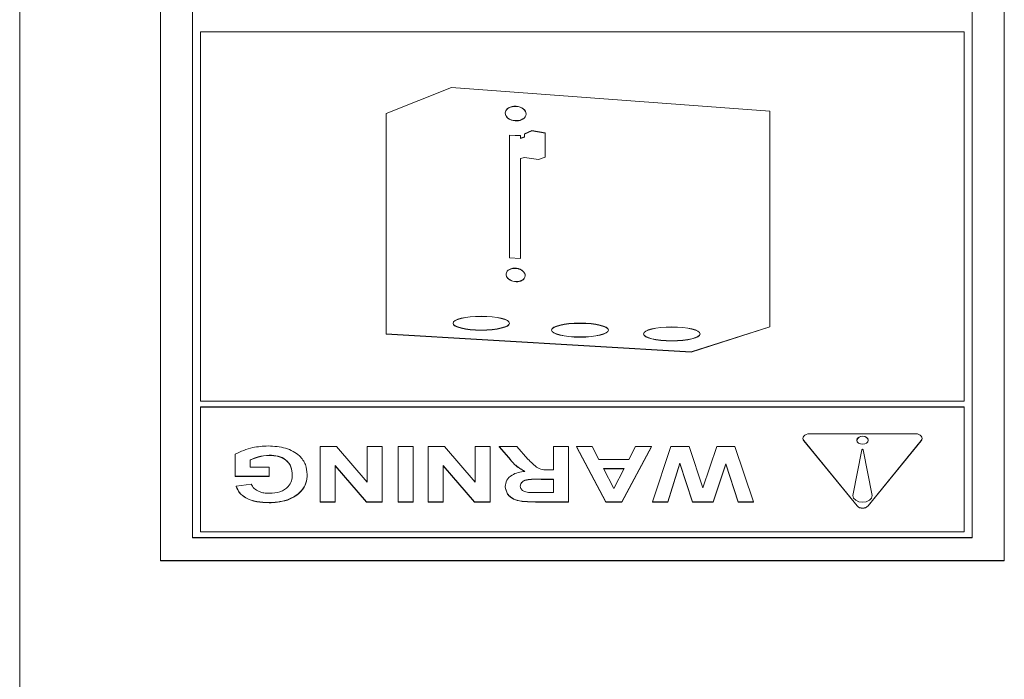
# Model space of a CAD drawing. Extents: x -89 to 47, y 10 to 245.
# Drawn here: x -33 to -30, y 225 to 227 of the extents above; entities that cross this region are included whole.
import ezdxf

# ---------------------------------------------------------------- set-up
doc = ezdxf.new("R2010")
doc.units = 0
doc.header["$MEASUREMENT"] = 0
doc.layers.add('08 INCH LH', color=3, linetype='CONTINUOUS')

msp = doc.modelspace()

# ---------------------------------------------------------------- linework, layer by layer
at = {"layer": '08 INCH LH', "linetype": 'Continuous', "lineweight": 15}
for p, q in [((-32.53092, 228.58029), (-32.53092, 225.22153)), ((-29.90592, 225.22153), (-29.90592, 228.58029)), ((-32.43092, 228.47493), (-32.43092, 225.29295)), ((-30.00592, 225.29295), (-30.00592, 228.47493)), ((-32.96842, 228.07638), (-32.96842, 224.38346)), ((-32.40592, 226.86626), (-32.40592, 225.71721)), ((-30.03092, 226.86626), (-32.40592, 226.86626)), ((-30.03092, 226.86555), (-32.40592, 226.86555)), ((-30.03092, 225.71721), (-30.03092, 226.86626)), ((-31.8282, 226.61201), (-31.62576, 226.693)), ((-30.63497, 226.61873), (-31.62576, 226.693)), ((-31.8282, 225.92669), (-31.8282, 226.61201)), ((-30.63497, 225.94877), (-30.63497, 226.61873)), ((-31.41049, 226.54291), (-31.44472, 226.54475)), ((-31.44472, 226.16329), (-31.44472, 226.54475)), ((-31.41049, 226.54221), (-31.44472, 226.54405)), ((-31.41049, 226.53514), (-31.41049, 226.54291)), ((-31.41049, 226.53514), (-31.39842, 226.53891)), ((-31.41049, 226.53443), (-31.39842, 226.5382)), ((-31.41049, 226.53514), (-31.41049, 226.53443)), ((-31.37535, 226.55847), (-31.39842, 226.54832)), ((-31.37535, 226.55776), (-31.39842, 226.54761)), ((-31.39842, 226.54832), (-31.39842, 226.53891)), ((-31.39842, 226.53891), (-31.39842, 226.5382)), ((-31.37535, 226.55847), (-31.33398, 226.5517)), ((-31.37535, 226.55847), (-31.37535, 226.55776)), ((-31.37535, 226.55776), (-31.33398, 226.551)), ((-31.33398, 226.5517), (-31.33398, 226.47648)), ((-31.41049, 226.47222), (-31.39842, 226.47546)), ((-31.41049, 226.16047), (-31.41049, 226.47222)), ((-31.39842, 226.47546), (-31.39842, 226.47449)), ((-31.35508, 226.46832), (-31.39842, 226.47449)), ((-31.33398, 226.47648), (-31.35508, 226.46832)), ((-31.44472, 226.16329), (-31.41049, 226.16047)), ((-30.88013, 225.87016), (-31.8282, 225.92669)), ((-31.8282, 225.92669), (-31.8282, 225.92599)), ((-30.88013, 225.86945), (-31.8282, 225.92599)), ((-30.63497, 225.94877), (-30.88013, 225.87016)), ((-30.63497, 225.94807), (-30.88013, 225.86945)), ((-30.63497, 225.94877), (-30.63497, 225.94807)), ((-30.88013, 225.87016), (-30.88013, 225.86945)), ((-32.40592, 225.71721), (-30.03092, 225.71721)), ((-32.40592, 225.69953), (-32.40592, 225.31062)), ((-30.03092, 225.69953), (-32.40592, 225.69953)), ((-30.03092, 225.69883), (-32.40592, 225.69883)), ((-30.03092, 225.31062), (-30.03092, 225.69953)), ((-30.1814, 225.61559), (-30.51212, 225.61559)), ((-30.53212, 225.60145), (-30.53212, 225.60075)), ((-30.52944, 225.59438), (-30.36408, 225.39186)), ((-30.52944, 225.59438), (-30.52944, 225.59367)), ((-30.52944, 225.59367), (-30.36408, 225.39115)), ((-30.32944, 225.39186), (-30.16408, 225.59438)), ((-30.32944, 225.39115), (-30.16408, 225.59367)), ((-30.16408, 225.59438), (-30.16408, 225.59367)), ((-30.1614, 225.60075), (-30.1614, 225.60145)), ((-32.03353, 225.40419), (-32.03353, 225.57579)), ((-32.03353, 225.57579), (-31.98331, 225.57579)), ((-31.98331, 225.57579), (-31.8873, 225.46476)), ((-31.8873, 225.46476), (-31.8873, 225.57579)), ((-31.8873, 225.57579), (-31.84063, 225.57579)), ((-31.84063, 225.57579), (-31.84063, 225.40419)), ((-31.79085, 225.40419), (-31.79085, 225.57579)), ((-31.79085, 225.57579), (-31.74418, 225.57579)), ((-31.74418, 225.57579), (-31.74418, 225.40419)), ((-31.69751, 225.40419), (-31.69751, 225.57579)), ((-31.69751, 225.57579), (-31.6473, 225.57579)), ((-31.6473, 225.57579), (-31.55129, 225.46476)), ((-31.55129, 225.46476), (-31.55129, 225.57579)), ((-31.55129, 225.57579), (-31.50462, 225.57579)), ((-31.50462, 225.57579), (-31.50462, 225.40419)), ((-31.44721, 225.54183), (-31.47662, 225.57579)), ((-31.47662, 225.57579), (-31.42207, 225.57579)), ((-31.47662, 225.57579), (-31.47662, 225.57508)), ((-31.44721, 225.54112), (-31.47662, 225.57508)), ((-31.42207, 225.57579), (-31.38756, 225.53684)), ((-31.30861, 225.50319), (-31.30861, 225.57579)), ((-31.30861, 225.57579), (-31.26194, 225.57579)), ((-31.26194, 225.57579), (-31.26194, 225.40419)), ((-31.23705, 225.57579), (-31.18756, 225.57579)), ((-31.14488, 225.40419), (-31.23705, 225.57579)), ((-31.23705, 225.57579), (-31.23705, 225.57508)), ((-31.14488, 225.40348), (-31.23705, 225.57508)), ((-31.18756, 225.57579), (-31.1671, 225.53619)), ((-31.00371, 225.57579), (-31.09544, 225.40419)), ((-31.00371, 225.57508), (-31.09544, 225.40348)), ((-31.07396, 225.53619), (-31.05349, 225.57579)), ((-31.05349, 225.57579), (-31.00371, 225.57579)), ((-31.00371, 225.57579), (-31.00371, 225.57508)), ((-31.0006, 225.40419), (-30.94358, 225.57579)), ((-30.94358, 225.57579), (-30.88577, 225.57579)), ((-30.88577, 225.57579), (-30.84348, 225.4475)), ((-30.84348, 225.4475), (-30.80007, 225.57579)), ((-30.80007, 225.57579), (-30.74446, 225.57579)), ((-30.74446, 225.57579), (-30.68636, 225.40419)), ((-30.34874, 225.56626), (-30.37692, 225.42391)), ((-30.34874, 225.56555), (-30.37691, 225.42327)), ((-30.34874, 225.56626), (-30.34874, 225.56555)), ((-30.31661, 225.42391), (-30.34478, 225.56626)), ((-30.34478, 225.56626), (-30.34478, 225.56555)), ((-30.31662, 225.42327), (-30.34478, 225.56555)), ((-32.29798, 225.48339), (-32.29798, 225.55231)), ((-32.25131, 225.53437), (-32.25131, 225.51199)), ((-32.1922, 225.54939), (-32.1922, 225.54868)), ((-31.44721, 225.54183), (-31.44721, 225.54112)), ((-31.1671, 225.53619), (-31.07396, 225.53619)), ((-30.91504, 225.52406), (-30.95267, 225.40419)), ((-30.91504, 225.52335), (-30.95267, 225.40348)), ((-30.87552, 225.40419), (-30.91504, 225.52406)), ((-30.91504, 225.52406), (-30.91504, 225.52335)), ((-30.87552, 225.40348), (-30.91504, 225.52335)), ((-32.25131, 225.51199), (-32.1922, 225.51199)), ((-32.1922, 225.51199), (-32.1922, 225.48339)), ((-31.88939, 225.40419), (-31.98686, 225.51694)), ((-31.98686, 225.51694), (-31.98686, 225.40419)), ((-31.88939, 225.40348), (-31.98686, 225.51623)), ((-31.55338, 225.40419), (-31.65084, 225.51694)), ((-31.65084, 225.51694), (-31.65084, 225.40419)), ((-31.55338, 225.40348), (-31.65084, 225.51623)), ((-31.31906, 225.50319), (-31.30861, 225.50319)), ((-31.15227, 225.50759), (-31.12038, 225.44599)), ((-31.08859, 225.50759), (-31.15227, 225.50759)), ((-31.08895, 225.50688), (-31.1519, 225.50688)), ((-31.12038, 225.44599), (-31.08859, 225.50759)), ((-30.77192, 225.52206), (-30.81183, 225.40419)), ((-30.77192, 225.52136), (-30.81183, 225.40348)), ((-30.7342, 225.40419), (-30.77192, 225.52206)), ((-30.77192, 225.52206), (-30.77192, 225.52136)), ((-30.7342, 225.40348), (-30.77192, 225.52136)), ((-32.1922, 225.48339), (-32.29798, 225.48339)), ((-32.29798, 225.48339), (-32.29798, 225.48268)), ((-32.1922, 225.48268), (-32.29798, 225.48268)), ((-32.1922, 225.48339), (-32.1922, 225.48268)), ((-32.07397, 225.48941), (-32.07397, 225.4887)), ((-31.30861, 225.47459), (-31.34619, 225.47459)), ((-31.34619, 225.47459), (-31.34619, 225.47388)), ((-31.30861, 225.47388), (-31.34619, 225.47388)), ((-31.30861, 225.43279), (-31.30861, 225.47459)), ((-32.29487, 225.45259), (-32.2482, 225.45919)), ((-32.29487, 225.45259), (-32.29487, 225.45188)), ((-31.45795, 225.45173), (-31.45795, 225.45102)), ((-31.34828, 225.43279), (-31.30861, 225.43279)), ((-32.19293, 225.40199), (-32.19293, 225.40128)), ((-32.13556, 225.41048), (-32.13556, 225.40978)), ((-31.98686, 225.40419), (-32.03353, 225.40419)), ((-32.03353, 225.40419), (-32.03353, 225.40348)), ((-31.98686, 225.40348), (-32.03353, 225.40348)), ((-31.98686, 225.40419), (-31.98686, 225.40348)), ((-31.88939, 225.40419), (-31.88939, 225.40348)), ((-31.84063, 225.40419), (-31.88939, 225.40419)), ((-31.84063, 225.40348), (-31.88939, 225.40348)), ((-31.84063, 225.40419), (-31.84063, 225.40348)), ((-31.74418, 225.40419), (-31.79085, 225.40419)), ((-31.79085, 225.40419), (-31.79085, 225.40348)), ((-31.74418, 225.40348), (-31.79085, 225.40348)), ((-31.74418, 225.40419), (-31.74418, 225.40348)), ((-31.65084, 225.40419), (-31.69751, 225.40419)), ((-31.69751, 225.40419), (-31.69751, 225.40348)), ((-31.65084, 225.40348), (-31.69751, 225.40348)), ((-31.65084, 225.40419), (-31.65084, 225.40348)), ((-31.50462, 225.40419), (-31.55338, 225.40419)), ((-31.55338, 225.40419), (-31.55338, 225.40348)), ((-31.50462, 225.40348), (-31.55338, 225.40348)), ((-31.50462, 225.40419), (-31.50462, 225.40348)), ((-31.26194, 225.40419), (-31.36379, 225.40419)), ((-31.36379, 225.40419), (-31.36379, 225.40348)), ((-31.26194, 225.40348), (-31.36379, 225.40348)), ((-31.26194, 225.40419), (-31.26194, 225.40348)), ((-31.09544, 225.40419), (-31.14488, 225.40419)), ((-31.14488, 225.40419), (-31.14488, 225.40348)), ((-31.09544, 225.40348), (-31.14488, 225.40348)), ((-31.09544, 225.40419), (-31.09544, 225.40348)), ((-30.95267, 225.40419), (-31.0006, 225.40419)), ((-31.0006, 225.40419), (-31.0006, 225.40348)), ((-30.95267, 225.40348), (-31.0006, 225.40348)), ((-30.95267, 225.40419), (-30.95267, 225.40348)), ((-30.81183, 225.40419), (-30.87552, 225.40419)), ((-30.87552, 225.40419), (-30.87552, 225.40348)), ((-30.81183, 225.40348), (-30.87552, 225.40348)), ((-30.81183, 225.40419), (-30.81183, 225.40348)), ((-30.68636, 225.40419), (-30.7342, 225.40419)), ((-30.7342, 225.40419), (-30.7342, 225.40348)), ((-30.68636, 225.40348), (-30.7342, 225.40348)), ((-30.68636, 225.40419), (-30.68636, 225.40348)), ((-30.36408, 225.39186), (-30.36408, 225.39115)), ((-30.32944, 225.39186), (-30.32944, 225.39115)), ((-32.40592, 225.31062), (-30.03092, 225.31062)), ((-32.43092, 225.29295), (-30.00592, 225.29295)), ((-32.43092, 225.29295), (-32.43092, 225.29224)), ((-32.43092, 225.29224), (-30.00592, 225.29224)), ((-30.00592, 225.29295), (-30.00592, 225.29224)), ((-32.53092, 225.22153), (-29.90592, 225.22153)), ((-32.53092, 225.22153), (-32.53092, 225.22082)), ((-32.53092, 225.22082), (-29.90592, 225.22082)), ((-29.90592, 225.22153), (-29.90592, 225.22082))]:
    msp.add_line(p, q, dxfattribs=at)
at = {"layer": '08 INCH LH', "linetype": 'Continuous', "lineweight": 15, "flags": 128}
for points in [[(-30.51212, 225.61559), (-30.5173, 225.61511), (-30.52212, 225.6137), (-30.52627, 225.61145), (-30.52944, 225.60852), (-30.53144, 225.60511), (-30.53212, 225.60145), (-30.53144, 225.59779), (-30.52944, 225.59438)], [(-30.16408, 225.59438), (-30.16209, 225.59779), (-30.1614, 225.60145), (-30.16209, 225.60511), (-30.16408, 225.60852), (-30.16726, 225.61145), (-30.1714, 225.6137), (-30.17623, 225.61511), (-30.1814, 225.61559)], [(-30.53212, 225.60075), (-30.53144, 225.59709), (-30.52944, 225.59367)], [(-30.3645, 225.59581), (-30.36315, 225.59102), (-30.3593, 225.58695), (-30.35355, 225.58423), (-30.34676, 225.58328), (-30.33998, 225.58423), (-30.33423, 225.58695), (-30.33038, 225.59102), (-30.32903, 225.59581), (-30.33038, 225.60061), (-30.33423, 225.60468), (-30.33998, 225.6074), (-30.34676, 225.60835), (-30.35355, 225.6074), (-30.3593, 225.60468), (-30.36315, 225.60061), (-30.3645, 225.59581)], [(-30.16408, 225.59367), (-30.16209, 225.59709), (-30.1614, 225.60075)], [(-30.37692, 225.42391), (-30.37462, 225.41575), (-30.36809, 225.40883), (-30.3583, 225.40421), (-30.34676, 225.40259), (-30.33522, 225.40421), (-30.32544, 225.40883), (-30.3189, 225.41575), (-30.31661, 225.42391)]]:
    msp.add_lwpolyline(points, dxfattribs=at)
at = {"layer": '08 INCH LH', "linetype": 'Continuous', "lineweight": 15}
for centre, radius, start, end in [((-30.34676, 225.58989), 0.01858, 17.46102, 162.53898), ((-30.34676, 225.56537), 0.00217, 24.08595, 155.91405), ((-30.34676, 225.56466), 0.00217, 24.08595, 155.91405), ((-30.34676, 225.40891), 0.0243, 224.54253, 315.45747), ((-30.34676, 225.4082), 0.0243, 224.54253, 315.45747)]:
    msp.add_arc(centre, radius, start, end, dxfattribs=at)
for centre, major_axis, ratio, start_param, end_param in [((-31.42585, 226.6113), (0.03232, -0.00199), 0.6950354, 0.2478252, 5.7144652), ((-31.42585, 226.6113), (0.03232, -0.00199), 0.6950354, 5.7144652, 6.1113962), ((-31.42585, 226.10932), (0.02962, -0.00359), 0.6906152, 0.291935, 5.6919097), ((-31.42585, 226.10932), (0.02962, -0.00359), 0.6906152, 5.6919097, 6.1404294)]:
    msp.add_ellipse(centre, major_axis=major_axis, ratio=ratio, start_param=start_param, end_param=end_param, dxfattribs=at)
for centre, major_axis, ratio in [((-31.42585, 226.61201), (0.03232, -0.00199), 0.6950354), ((-31.42585, 226.11003), (0.02962, -0.00359), 0.6906152), ((-31.53267, 225.95992), (0.08795, 0), 0.2444266), ((-31.53267, 225.95922), (0.08795, 0), 0.2444266), ((-31.22555, 225.93843), (0.08825, 0), 0.2435799), ((-31.22555, 225.93772), (0.08825, 0), 0.2435799), ((-30.94001, 225.92669), (0.08825, 0), 0.2435799), ((-30.94001, 225.92599), (0.08825, 0), 0.2435799)]:
    msp.add_ellipse(centre, major_axis=major_axis, ratio=ratio, dxfattribs=at)
for points, knots in [([(-32.29798, 225.55231), (-32.28046, 225.56042), (-32.24911, 225.57493), (-32.21194, 225.57705), (-32.19555, 225.57799)], [0, 0, 0, 0, 0.5589632, 1, 1, 1, 1]), ([(-32.19555, 225.57799), (-32.17705, 225.57683), (-32.14015, 225.57451), (-32.09761, 225.55094), (-32.07737, 225.52003), (-32.07511, 225.49962), (-32.07397, 225.48941)], [0, 0, 0, 0, 0.280091, 0.5587484, 0.7791912, 1, 1, 1, 1]), ([(-32.1922, 225.54939), (-32.20415, 225.54832), (-32.22552, 225.54641), (-32.24342, 225.53805), (-32.25131, 225.53437)], [0, 0, 0, 0, 0.5590978, 1, 1, 1, 1]), ([(-32.1922, 225.54868), (-32.20415, 225.54762), (-32.22552, 225.54571), (-32.24342, 225.53735), (-32.25131, 225.53366)], [0, 0, 0, 0, 0.5590978, 1, 1, 1, 1]), ([(-32.12064, 225.488), (-32.1212, 225.49643), (-32.1223, 225.51324), (-32.13784, 225.53494), (-32.16406, 225.54762), (-32.18281, 225.5488), (-32.1922, 225.54939)], [0, 0, 0, 0, 0.2810362, 0.5600061, 0.7797692, 1, 1, 1, 1]), ([(-32.12064, 225.48729), (-32.1212, 225.49573), (-32.1223, 225.51254), (-32.13784, 225.53423), (-32.16406, 225.54691), (-32.18281, 225.54809), (-32.1922, 225.54868)], [0, 0, 0, 0, 0.2810362, 0.5600061, 0.7797692, 1, 1, 1, 1]), ([(-31.39709, 225.49893), (-31.40852, 225.50572), (-31.429, 225.51787), (-31.44163, 225.53449), (-31.44721, 225.54183)], [0, 0, 0, 0, 0.5581877, 1, 1, 1, 1]), ([(-31.39709, 225.49822), (-31.40852, 225.50501), (-31.429, 225.51717), (-31.44163, 225.53378), (-31.44721, 225.54112)], [0, 0, 0, 0, 0.5581877, 1, 1, 1, 1]), ([(-31.38756, 225.53684), (-31.38265, 225.53214), (-31.37286, 225.52275), (-31.35915, 225.50915), (-31.33864, 225.50311), (-31.32561, 225.50316), (-31.31906, 225.50319)], [0, 0, 0, 0, 0.2809517, 0.5612527, 0.7794386, 1, 1, 1, 1]), ([(-31.45795, 225.45173), (-31.45715, 225.45836), (-31.45556, 225.47159), (-31.43976, 225.48724), (-31.41869, 225.49585), (-31.40429, 225.4979), (-31.39709, 225.49893)], [0, 0, 0, 0, 0.2799434, 0.5589736, 0.7791835, 1, 1, 1, 1]), ([(-32.1923, 225.43059), (-32.18071, 225.43136), (-32.1576, 225.4329), (-32.13224, 225.44898), (-32.12185, 225.46885), (-32.12105, 225.48161), (-32.12064, 225.488)], [0, 0, 0, 0, 0.2798018, 0.5583312, 0.7788255, 1, 1, 1, 1]), ([(-32.07397, 225.48941), (-32.07475, 225.48052), (-32.07631, 225.46276), (-32.08986, 225.43955), (-32.11017, 225.42139), (-32.1271, 225.41412), (-32.13556, 225.41048)], [0, 0, 0, 0, 0.2801464, 0.5599799, 0.7799444, 1, 1, 1, 1]), ([(-32.07397, 225.4887), (-32.07475, 225.47981), (-32.07631, 225.46205), (-32.08986, 225.43884), (-32.11017, 225.42068), (-32.1271, 225.41341), (-32.13556, 225.40978)], [0, 0, 0, 0, 0.2801464, 0.5599799, 0.7799444, 1, 1, 1, 1]), ([(-31.34619, 225.47459), (-31.35993, 225.47492), (-31.3771, 225.47533), (-31.39713, 225.47156), (-31.40542, 225.46703), (-31.41062, 225.46052), (-31.41106, 225.45567), (-31.41128, 225.45324)], [0, 0, 0, 0, 0.5009076, 0.6257176, 0.7503646, 0.8750206, 1, 1, 1, 1]), ([(-31.34619, 225.47388), (-31.35993, 225.47421), (-31.3771, 225.47463), (-31.39713, 225.47086), (-31.40542, 225.46632), (-31.41062, 225.45982), (-31.41106, 225.45497), (-31.41128, 225.45254)], [0, 0, 0, 0, 0.5009076, 0.6257176, 0.7503646, 0.8750206, 1, 1, 1, 1]), ([(-32.19293, 225.40199), (-32.2057, 225.40241), (-32.23118, 225.40326), (-32.26427, 225.41419), (-32.28627, 225.43214), (-32.292, 225.44577), (-32.29487, 225.45259)], [0, 0, 0, 0, 0.2806738, 0.55986, 0.7797589, 1, 1, 1, 1]), ([(-32.19293, 225.40128), (-32.2057, 225.40171), (-32.23118, 225.40255), (-32.26427, 225.41348), (-32.28627, 225.43143), (-32.292, 225.44506), (-32.29487, 225.45188)], [0, 0, 0, 0, 0.28067383, 0.55986003, 0.77975891, 1, 1, 1, 1]), ([(-32.2482, 225.45919), (-32.24571, 225.45455), (-32.24074, 225.44526), (-32.22559, 225.43595), (-32.20876, 225.4312), (-32.19779, 225.43079), (-32.1923, 225.43059)], [0, 0, 0, 0, 0.279821, 0.559279, 0.7794658, 1, 1, 1, 1]), ([(-31.36379, 225.40419), (-31.37481, 225.40432), (-31.39677, 225.40456), (-31.42487, 225.40867), (-31.44199, 225.41892), (-31.45464, 225.43204), (-31.45663, 225.44387), (-31.45795, 225.45173)], [0, 0, 0, 0, 0.25113823, 0.50053787, 0.62574265, 0.75105443, 1, 1, 1, 1]), ([(-31.36379, 225.40348), (-31.37481, 225.40361), (-31.39677, 225.40386), (-31.42487, 225.40797), (-31.44199, 225.41822), (-31.45464, 225.43133), (-31.45663, 225.44316), (-31.45795, 225.45102)], [0, 0, 0, 0, 0.2511382, 0.5005379, 0.6257426, 0.7510544, 1, 1, 1, 1]), ([(-31.41128, 225.45324), (-31.41095, 225.45045), (-31.4103, 225.44486), (-31.40143, 225.43639), (-31.39146, 225.4345), (-31.38537, 225.43334)], [0, 0, 0, 0, 0.2810837, 0.5612808, 1, 1, 1, 1]), ([(-31.38537, 225.43334), (-31.37845, 225.43313), (-31.36609, 225.43276), (-31.35372, 225.43278), (-31.34828, 225.43279)], [0, 0, 0, 0, 0.5599213, 1, 1, 1, 1]), ([(-32.13556, 225.41048), (-32.14591, 225.40763), (-32.1644, 225.40252), (-32.1842, 225.40215), (-32.19293, 225.40199)], [0, 0, 0, 0, 0.5592384, 1, 1, 1, 1]), ([(-32.13556, 225.40978), (-32.14591, 225.40692), (-32.1644, 225.40181), (-32.1842, 225.40145), (-32.19293, 225.40128)], [0, 0, 0, 0, 0.5592384, 1, 1, 1, 1])]:
    msp.add_open_spline(points, degree=3, knots=knots, dxfattribs=at)

doc.saveas('drawing.dxf')
